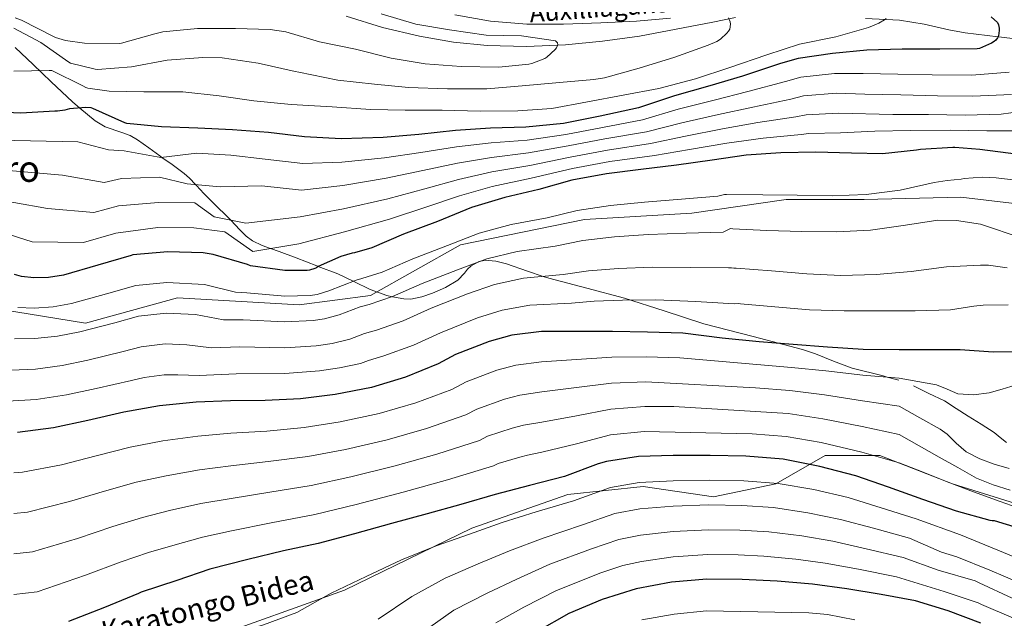
# Model space of a CAD drawing. Extents: x 613878 to 620752, y 757347 to 762090.
# Drawn here: x 615221 to 615656, y 760647 to 760911 of the extents above; entities that cross this region are included whole.
import ezdxf
from ezdxf.enums import TextEntityAlignment as Align

# ---------------------------------------------------------------- set-up
doc = ezdxf.new("R2010")
doc.units = 0
doc.header["$MEASUREMENT"] = 0
doc.linetypes.add('DGN Style 3', pattern=[109.017328, 77.86952, -31.147808])
for name, color, linetype in [('Nivel 11', 7, 'Continuous'), ('Nivel 13', 7, 'Continuous'), ('Nivel 21', 7, 'Continuous'), ('Nivel 4', 7, 'Continuous'), ('Nivel 43', 7, 'Continuous'), ('Nivel 44', 7, 'Continuous'), ('Nivel 45', 7, 'Continuous'), ('Nivel 5', 7, 'Continuous')]:
    doc.layers.add(name, color=color, linetype=linetype)
doc.styles.add('Style-ariali', font='ariali.shx', dxfattribs={"bigfont": 'arialibig.shx'})
doc.styles.add('Style-times', font='times.shx', dxfattribs={"bigfont": 'timesbig.shx'})
doc.styles.add('Style-timesi', font='timesi.shx', dxfattribs={"bigfont": 'timesibig.shx'})

msp = doc.modelspace()

# ---------------------------------------------------------------- linework, layer by layer
at = {"layer": 'Nivel 11', "color": 142, "linetype": 'DGN Style 3', "lineweight": 13}
for points in [[(615536.894, 760911.875, 789.687), (615526.87, 760909.927, 788.815), (615510.745, 760906.822, 787.23), (615494.614, 760903.783, 785.615), (615478.307, 760901.499, 784.27), (615461.91, 760899.879, 783.119), (615444.668, 760899.1, 782.065), (615427.414, 760899.559, 781.327), (615412.464, 760901.093, 781.015), (615397.59, 760903.719, 780.751), (615381.18, 760907.567, 780.39), (615365.142, 760912.551, 779.727)], [(615620.211, 760909.077, 795.247), (615609.302, 760910.759, 795.023), (615594.302, 760911.538, 794.233)], [(615670.422, 760901.287, 799.183), (615654.358, 760903.239, 800.094), (615652.753, 760903.434, 800), (615638.294, 760905.191, 797.145), (615631.038, 760906.485, 795.372), (615620.211, 760909.077, 795.247)]]:
    msp.add_polyline3d(points, dxfattribs=at)
at = {"layer": 'Nivel 13', "color": 4, "linetype": 'Continuous', "lineweight": 13}
msp.add_polyline3d([(615151.137, 760795.602, 831.678), (615200.355, 760785.22, 831.38), (615250.097, 760777.095, 833.916), (615290.702, 760788.267, 832.484), (615344.504, 760785.22, 831.806), (615375.973, 760789.283, 833.579), (615415.564, 760811.627, 830.828), (615470.381, 760822.799, 831.721), (615517.637, 760825.617, 832.214), (615559.257, 760831.711, 830.591), (615593.772, 760831.711, 830.652), (615636.407, 760832.726, 832.198), (615669.907, 760828.664, 832.304), (615695.285, 760839.836, 831.618), (615722.694, 760859.133, 830.874), (615735.89, 760860.149, 831.801), (615778.526, 760847.961, 827.754), (615817.101, 760841.867, 827.97), (615852.306, 760842.884, 827.415), (615891.774, 760846.339, 830)], dxfattribs=at)
at = {"layer": 'Nivel 21', "color": 7, "linetype": 'DGN Style 3', "lineweight": 0}
for points in [[(615219.158, 760898.727, 793.039), (615227.05, 760891.152, 795.67), (615234.966, 760883.559, 798.095), (615244.442, 760874.785, 799.524), (615247.717, 760871.997, 800), (615254.358, 760866.343, 800.953), (615258.776, 760863.768, 801.51), (615266.201, 760861.211, 802.381), (615269.843, 760859.83, 802.829), (615273.174, 760857.959, 803.283), (615278.041, 760854.449, 804.029), (615282.902, 760850.919, 804.831), (615283.883, 760850.217, 805), (615288.333, 760847.031, 806.125), (615293.718, 760843.111, 808.06), (615296.092, 760841.075, 808.991), (615298.742, 760838.229, 810), (615299.157, 760837.783, 810.138), (615302.358, 760834.343, 811.202), (615307.57, 760829.203, 812.86), (615312.79, 760824.039, 814.526), (615314.217, 760822.522, 815), (615318.247, 760818.239, 816.343), (615321.009, 760815.561, 817.221), (615323.862, 760813.479, 818.027), (615328.166, 760811.398, 819.119), (615331.786, 760810.06, 820), (615335.583, 760808.656, 820.914), (615343.062, 760805.991, 822.685), (615352.272, 760802.41, 824.915), (615352.873, 760802.175, 825.064), (615361.43, 760798.823, 827.703), (615368.224, 760795.597, 830.064), (615368.536, 760795.449, 830.167), (615375.766, 760791.911, 832.947), (615383.133, 760789.301, 834.909), (615385.618, 760788.803, 835.064), (615390.55, 760787.815, 835.064), (615393.748, 760787.769, 835.064), (615398.525, 760788.664, 835.064), (615403.286, 760790.311, 835.064), (615409.018, 760792.916, 835.064), (615414.422, 760796.135, 835.064), (615417.336, 760799.241, 835.064), (615418.652, 760800.905, 835.064), (615420.374, 760802.407, 835.064), (615423.274, 760804.039, 835.064), (615423.348, 760804.081, 835.064), (615423.458, 760804.108, 835.064), (615426.454, 760804.839, 835.139), (615431.173, 760804.473, 835.516), (615435.862, 760803.303, 836.186), (615445.195, 760800.02, 838.218), (615452.134, 760797.708, 840.064), (615454.55, 760796.903, 840.73)], [(615454.55, 760796.903, 840.73), (615471.292, 760792.608, 845.25), (615488.022, 760788.199, 845.519), (615505.51, 760782.514, 846.071), (615522.966, 760776.807, 846.799), (615544.764, 760771.186, 848.474), (615566.55, 760765.479, 851.151), (615572.163, 760763.557, 852.5), (615580.237, 760760.377, 855.549), (615588.438, 760757.287, 854.793), (615602.101, 760753.814, 854.563), (615603.872, 760753.351, 855), (615608.966, 760752.019, 858.524)], [(615615.51, 760749.479, 858.063), (615622.294, 760746.151, 857.359), (615629.078, 760742.823, 856.655), (615634.336, 760739.481, 857.359), (615639.595, 760736.139, 858.063), (615645.317, 760732.5, 858.302), (615651.051, 760728.843, 858.191), (615653.709, 760726.659, 858.223), (615656.427, 760724.427, 858.255)], [(615213.597, 760629.665, 879.464), (615254.877, 760630.812, 880.482), (615297.304, 760635.401, 879.914), (615364.494, 760659.406, 880.343), (615420.562, 760686.69, 879.209), (615462.989, 760701.604, 878.511), (615496.242, 760705.046, 880.808), (615527.202, 760700.457, 883.373), (615554.722, 760706.193, 880.152), (615576.509, 760718.813, 872.447), (615600.589, 760718.813, 869.669), (615632.695, 760706.193, 870.038), (615669.389, 760694.72, 868.404), (615701.495, 760680.953, 872.411), (615723.282, 760688.984, 875.273), (615749.655, 760709.635, 874.981), (615774.297, 760719.826, 872.242), (615816.723, 760715.237, 875.624), (615862.59, 760732.446, 873.608), (615908.457, 760737.035, 873.017), (615973.817, 760729.004, 876.633), (616031.15, 760734.74, 875.59)]]:
    msp.add_polyline3d(points, dxfattribs=at)
at = {"layer": 'Nivel 4', "color": 30, "linetype": 'Continuous', "lineweight": 30, "flags": 128}
for points, elevation in [([(615649.691, 760912.285), (615652.507, 760909.693), (615652.955, 760908.765), (615653.211, 760907.293), (615653.243, 760906.205), (615652.987, 760903.869), (615652.539, 760903.037), (615651.771, 760901.981), (615651.099, 760901.405), (615649.947, 760900.669), (615644.571, 760898.205), (615643.611, 760898.109), (615627.099, 760897.981), (615611.931, 760897.917), (615610.427, 760897.917), (615594.875, 760897.565), (615579.803, 760896.061), (615564.539, 760893.853), (615556.763, 760891.581), (615540.091, 760886.077), (615525.627, 760881.757), (615509.979, 760877.373), (615494.171, 760872.061), (615477.211, 760868.445), (615461.083, 760865.245), (615444.507, 760863.517), (615428.891, 760863.069), (615413.435, 760862.141), (615397.179, 760860.285), (615381.435, 760859.069), (615362.971, 760858.429), (615346.715, 760859.261), (615330.875, 760861.245), (615315.067, 760862.429), (615299.771, 760863.069), (615283.707, 760863.677), (615268.347, 760865.181)], 800), ([(615268.347, 760865.181), (615267.515, 760865.469), (615253.467, 760871.869), (615252.635, 760872.029), (615250.267, 760872.189), (615243.035, 760871.645), (615241.115, 760871.133), (615237.883, 760870.685), (615236.699, 760870.685), (615221.659, 760869.693), (615205.499, 760870.525)], 800), ([(615661.727, 760851.487), (615644.799, 760853.791), (615633.717, 760854.538), (615632.837, 760854.594), (615618.565, 760853.73), (615616.813, 760853.402), (615601.797, 760851.858), (615588.069, 760852.13), (615572.453, 760852.562), (615556.869, 760852.234), (615541.717, 760851.25), (615526.701, 760848.97), (615510.973, 760846.77), (615495.109, 760844.93), (615480.013, 760843.01), (615464.693, 760840.186), (615450.213, 760836.042), (615435.165, 760832.562), (615420.397, 760828.146), (615405.469, 760821.938), (615390.509, 760816.346), (615376.421, 760810.282), (615368.821, 760808.098), (615367.821, 760807.946)], 825), ([(615367.821, 760807.946), (615362.853, 760806.53), (615352.789, 760802.138), (615352.069, 760801.594), (615351.317, 760801.226), (615349.045, 760800.53), (615347.933, 760800.394), (615338.165, 760800.418), (615322.949, 760802.442), (615321.701, 760802.986), (615306.517, 760807.45), (615302.109, 760808.13), (615286.517, 760808.602), (615271.077, 760807.186), (615270.269, 760806.97), (615255.669, 760802.706), (615240.429, 760798.314), (615233.869, 760797.306), (615227.301, 760797.17), (615221.893, 760797.77), (615218.789, 760798.53)], 825), ([(615666.015, 760764.511), (615650.591, 760764.255), (615636.046, 760765.378), (615625.661, 760765.378), (615609.149, 760765.378), (615593.213, 760765.57), (615577.533, 760766.594), (615562.429, 760767.746), (615547.325, 760768.898), (615531.005, 760770.562), (615513.661, 760772.674), (615498.045, 760773.186), (615482.685, 760773.506), (615466.749, 760773.506), (615451.325, 760773.442), (615438.333, 760771.778), (615428.221, 760769.09), (615413.437, 760763.33), (615405.757, 760759.17), (615391.357, 760753.282), (615376.317, 760748.738), (615360.253, 760745.666), (615345.085, 760743.81), (615329.469, 760743.042), (615314.109, 760742.914), (615299.005, 760742.21), (615282.877, 760740.674), (615267.133, 760737.922), (615251.197, 760734.146), (615236.093, 760730.882), (615220.157, 760728.898)], 850), ([(615661.791, 760686.655), (615651.261, 760689.986), (615650.109, 760689.986), (615649.277, 760690.114), (615634.429, 760694.21), (615619.517, 760699.266), (615604.477, 760704.77), (615590.013, 760709.826), (615574.077, 760713.922), (615557.949, 760717.122), (615541.437, 760718.402), (615525.757, 760718.786), (615509.373, 760718.786), (615494.077, 760718.338), (615480.061, 760716.162), (615476.349, 760715.074), (615461.437, 760709.442), (615446.077, 760705.474), (615430.845, 760701.57), (615415.805, 760697.154), (615400.957, 760693.058), (615385.213, 760688.706), (615368.829, 760684.162), (615352.829, 760680.002), (615337.533, 760676.738), (615321.725, 760672.898), (615304.957, 760668.61), (615290.429, 760663.682), (615274.685, 760658.498), (615273.533, 760657.922), (615258.557, 760651.65), (615242.685, 760645.57)], 875), ([(615645.197, 760644.746), (615630.693, 760650.25), (615616.341, 760654.626), (615601.173, 760657.362), (615586.093, 760659.874), (615570.845, 760661.93), (615555.349, 760663.378), (615539.821, 760664.058), (615524.285, 760664.17), (615508.661, 760662.89), (615493.085, 760659.978), (615478.077, 760655.274), (615463.365, 760648.986), (615449.477, 760641.082)], 900)]:
    msp.add_lwpolyline(points, dxfattribs=dict(at, elevation=elevation))
at = {"layer": 'Nivel 5', "color": 30, "linetype": 'Continuous', "lineweight": 0, "flags": 128}
for points, elevation in [([(615380.559, 760913.531), (615395.951, 760909.051), (615410.767, 760906.459), (615426.895, 760904.187), (615442.479, 760903.835), (615457.487, 760901.723), (615458.479, 760900.699), (615458.511, 760899.835), (615457.999, 760898.619), (615457.391, 760897.819), (615453.743, 760894.459), (615452.815, 760893.915), (615447.151, 760891.675), (615445.807, 760891.355), (615432.463, 760890.043), (615415.919, 760890.299), (615399.951, 760891.579), (615385.039, 760894.043), (615369.327, 760897.979), (615353.423, 760901.179), (615338.543, 760905.627), (615331.631, 760906.651), (615316.303, 760907.099), (615299.631, 760907.163), (615284.239, 760905.595), (615280.687, 760904.731), (615266.063, 760900.603), (615265.263, 760900.539), (615249.775, 760900.667), (615241.391, 760901.787), (615236.975, 760903.131), (615235.983, 760903.611), (615221.871, 760910.779), (615219.119, 760911.739)], 785), ([(615413.119, 760913.178), (615428.799, 760910.298), (615444.863, 760909.018), (615461.055, 760909.018), (615477.567, 760909.53), (615493.215, 760910.362), (615508.287, 760911.578)], 790), ([(615533.887, 760911.834), (615534.655, 760910.01), (615534.687, 760908.986), (615534.367, 760906.746), (615533.919, 760905.978), (615533.119, 760904.986), (615530.271, 760902.33), (615528.639, 760901.37), (615524.927, 760899.77), (615510.143, 760894.426), (615494.495, 760889.562), (615479.135, 760885.338), (615474.431, 760884.666), (615459.359, 760883.322), (615442.879, 760881.786), (615427.231, 760880.442), (615409.919, 760880.41), (615392.671, 760881.05), (615377.695, 760882.586), (615361.503, 760884.314), (615344.319, 760887.802), (615342.655, 760888.186), (615326.303, 760891.834), (615310.399, 760894.138), (615301.951, 760894.298), (615286.239, 760893.146), (615270.527, 760890.17), (615255.487, 760888.954), (615254.399, 760889.082), (615243.551, 760891.834), (615242.783, 760892.25), (615230.527, 760900.922), (615218.559, 760907.29)], 790), ([(615603.378, 760911.448), (615602.674, 760910.904), (615600.178, 760909.464), (615595.57, 760907.576), (615581.138, 760903.416), (615565.138, 760900.152), (615550.802, 760895.544), (615534.418, 760889.88), (615519.282, 760884.856), (615503.09, 760880.632), (615455.89, 760871.832), (615440.914, 760870.84), (615424.306, 760870.616), (615407.538, 760871), (615391.218, 760871.128), (615375.858, 760871.384), (615359.058, 760872.504), (615340.946, 760873.56), (615324.466, 760875.256), (615309.106, 760877.464), (615293.106, 760879.096), (615277.394, 760879.096), (615275.922, 760879.096), (615260.594, 760879.384), (615251.25, 760880.792), (615250.29, 760881.112), (615249.01, 760881.816), (615235.346, 760888.6), (615234.194, 760888.6), (615218.61, 760888.344)], 795), ([(615657.67, 760887.776), (615641.158, 760886.56), (615623.654, 760886.688), (615608.582, 760886.912), (615593.254, 760887.296), (615580.678, 760887.296), (615565.735, 760885.587), (615559.048, 760883.759), (615542.349, 760879.237), (615527.51, 760875.453), (615511.637, 760871.456), (615495.933, 760866.817), (615478.282, 760863.423), (615462.068, 760860.282), (615445.093, 760857.894), (615429.075, 760856.647), (615413.867, 760854.943), (615398.087, 760852.335), (615382.132, 760850.043), (615363.327, 760848.157), (615346.113, 760847.49), (615329.4, 760849.47), (615314.224, 760851.178), (615299.312, 760852.109), (615283.373, 760850.154), (615267.162, 760853.08), (615260.269, 760853.546), (615246.759, 760857.145), (615204.856, 760858.031)], 805), ([(615658.662, 760878.016), (615641.606, 760877.248), (615626.086, 760877.44), (615609.83, 760877.888), (615593.958, 760878.144), (615581.552, 760878.532), (615566.931, 760877.32), (615561.334, 760875.937), (615544.607, 760872.397), (615529.393, 760869.149), (615513.294, 760865.54), (615497.695, 760861.574), (615479.353, 760858.401), (615463.053, 760855.318), (615445.679, 760852.27), (615429.259, 760850.226), (615414.299, 760847.744), (615398.994, 760844.385), (615382.829, 760841.018), (615363.683, 760837.886), (615345.51, 760835.718), (615327.925, 760837.695), (615309.544, 760837.32), (615295.016, 760838.542), (615282.866, 760841.467), (615265.977, 760840.98), (615258.387, 760839.099), (615240.051, 760842.422), (615204.213, 760845.537)], 810), ([(615671.206, 760871.616), (615654.214, 760869.248), (615638.214, 760868.864), (615622.022, 760869.088), (615606.406, 760869.088), (615582.427, 760869.767), (615568.126, 760869.054), (615563.619, 760868.116), (615546.865, 760865.558), (615531.275, 760862.844), (615514.952, 760859.623), (615499.457, 760856.33), (615480.423, 760853.379), (615464.037, 760850.355), (615446.266, 760846.647), (615429.444, 760843.804), (615414.732, 760840.546), (615399.902, 760836.436), (615383.527, 760831.992), (615364.039, 760827.614), (615344.908, 760823.947), (615320.841, 760821.209), (615306.929, 760823.967), (615298.395, 760830.19), (615282.446, 760830.362), (615264.793, 760828.879), (615253.823, 760825.913), (615233.344, 760827.698), (615203.569, 760833.044)], 815), ([(615662.95, 760861.984), (615647.814, 760861.984), (615631.878, 760862.272), (615614.182, 760862.144), (615598.342, 760861.856), (615583.301, 760861.003), (615569.322, 760860.787), (615565.905, 760860.294), (615549.123, 760858.718), (615533.158, 760856.54), (615516.609, 760853.707), (615501.219, 760851.087), (615481.494, 760848.357), (615465.022, 760845.391), (615446.852, 760841.023), (615429.628, 760837.383), (615415.164, 760833.347), (615400.809, 760828.486), (615384.224, 760822.967), (615364.395, 760817.343), (615344.305, 760812.175), (615324.013, 760808.746), (615311.697, 760817.426), (615297.937, 760819.23), (615282.025, 760819.257), (615263.608, 760816.779), (615249.259, 760812.728), (615226.636, 760812.975), (615202.926, 760820.55)], 820), ([(615220.365, 760783.996), (615227.579, 760783.728), (615235.859, 760784.355), (615244.029, 760785.823), (615259.381, 760789.997), (615272.315, 760793.687), (615286.107, 760795.047), (615302.614, 760794.173), (615316.37, 760790.755), (615321.366, 760790.538), (615338.137, 760789.027), (615349.288, 760789.313), (615352.344, 760789.759), (615357.453, 760791.45), (615369.617, 760796.133), (615372.08, 760796.758), (615381.041, 760799.549), (615394.577, 760805.463), (615409.886, 760811.316), (615423.784, 760816.819), (615437.914, 760820.676), (615453.792, 760823.535), (615467.151, 760826.85), (615481.784, 760829.083), (615496.777, 760830.546), (615513.072, 760831.761), (615529.106, 760833.131), (615532.013, 760833.906), (615533.013, 760833.906), (615548.925, 760833.682), (615564.181, 760833.506), (615579.573, 760833.242), (615594.605, 760833.81), (615609.653, 760835.762), (615624.661, 760839.162), (615630.285, 760840.01), (615636.518, 760840.576), (615637.798, 760840.864), (615645.766, 760841.568), (615651.942, 760841.184), (615666.854, 760839.456)], 830), ([(615662.133, 760815.09), (615646.293, 760820.306), (615645.077, 760820.722), (615634.453, 760822.386), (615626.133, 760822.514), (615611.877, 760820.33), (615596.565, 760818.194), (615581.453, 760817.362), (615566.269, 760817.578), (615550.813, 760818.018), (615535.693, 760818.722), (615534.693, 760818.802), (615531.511, 760817.292), (615515.172, 760816.751), (615498.446, 760816.162), (615483.555, 760815.157), (615469.609, 760813.514), (615457.372, 760811.028), (615440.663, 760808.79), (615427.171, 760805.492), (615414.303, 760800.695)], 835), ([(615217.308, 760756.447), (615228.136, 760756.845), (615239.839, 760758.454), (615251.228, 760760.841), (615266.804, 760764.58), (615274.791, 760766.69), (615285.286, 760767.936), (615294.807, 760767.62), (615305.707, 760766.294), (615318.199, 760766.73), (615338.081, 760766.245), (615351.999, 760767.15), (615358.943, 760768.218), (615366.782, 760770.074), (615373.208, 760772.508), (615378.597, 760774.077), (615390.28, 760778.084), (615402.714, 760783.696), (615418.721, 760790.073), (615430.558, 760794.166), (615443.411, 760796.905), (615460.951, 760798.52), (615472.068, 760800.178), (615485.327, 760801.23), (615500.114, 760801.777), (615517.271, 760801.742), (615533.916, 760801.453), (615535.237, 760801.506), (615536.269, 760801.37), (615537.205, 760801.37), (615552.837, 760800.17), (615568.389, 760798.818), (615583.413, 760798.09), (615599.061, 760798.57), (615614.461, 760799.874), (615629.973, 760801.946), (615645.029, 760802.722), (615648.621, 760802.77), (615656.839, 760801.566)], 840), ([(615414.303, 760800.695), (615398.645, 760794.579), (615385.66, 760788.817), (615375.339, 760785.417), (615371.412, 760784.321), (615362.117, 760780.762), (615355.644, 760778.989), (615350.643, 760778.232), (615338.109, 760777.636), (615319.782, 760778.634), (615311.038, 760778.525), (615298.711, 760780.897), (615285.696, 760781.491), (615273.553, 760780.189), (615263.092, 760777.288), (615247.629, 760773.332), (615237.849, 760771.404), (615227.858, 760770.286), (615218.837, 760770.221)], 835), ([(615536.321, 760785.614), (615519.371, 760786.732), (615501.783, 760787.393), (615487.098, 760787.304), (615474.526, 760786.842), (615464.531, 760786.013), (615446.16, 760785.019), (615433.945, 760782.839), (615423.138, 760779.452), (615406.782, 760772.812), (615394.899, 760767.352), (615381.856, 760762.736), (615375.003, 760760.696), (615371.446, 760759.386), (615362.243, 760757.448), (615353.354, 760756.069), (615338.053, 760754.854), (615316.615, 760754.826), (615300.375, 760754.064), (615290.904, 760754.344), (615284.875, 760754.38), (615276.029, 760753.192), (615270.515, 760751.871), (615254.828, 760748.35), (615241.829, 760745.503), (615228.415, 760743.403), (615215.78, 760742.672)], 845), ([(615657.223, 760785.182), (615646.253, 760785.058), (615642.021, 760784.57), (615631.853, 760783.002), (615616.149, 760782.522), (615600.973, 760782.538), (615584.869, 760782.578), (615569.589, 760783.042), (615554.285, 760784.37), (615539.149, 760785.666), (615538.069, 760785.786), (615536.321, 760785.614)], 845), ([(615660.253, 760749.778), (615654.553, 760747.991), (615648.797, 760746.418), (615641.936, 760745.442), (615635.069, 760746.002), (615630.336, 760747.995), (615625.565, 760749.938), (615617.357, 760751.426), (615609.149, 760752.914), (615593.077, 760754.245), (615576.845, 760756.059), (615561.655, 760757.597), (615512.347, 760761.883), (615497.686, 760762.229), (615482.447, 760762.082), (615466.749, 760761.094), (615451.38, 760760.134), (615440.027, 760758.555), (615431.615, 760756.321), (615418.129, 760751.288), (615411.848, 760747.925), (615395.977, 760741.982), (615379.802, 760737.203), (615362.573, 760733.533), (615346.646, 760731.052), (615330.133, 760729.551), (615314.229, 760728.552), (615299.699, 760727.322), (615284.345, 760725.262), (615269.841, 760722.431), (615254.886, 760718.575), (615239.599, 760714.658), (615222.345, 760711.326), (615218.493, 760711.041)], 855), ([(615657.743, 760713.019), (615651.101, 760714.866), (615644.718, 760717.257), (615638.685, 760720.434), (615634.362, 760724.164), (615630.325, 760728.142), (615627.293, 760730.322), (615618.221, 760735.386), (615609.149, 760740.451), (615592.94, 760742.92), (615576.157, 760745.524), (615560.881, 760747.448), (615545.78, 760748.637), (615497.327, 760751.272), (615482.209, 760750.658), (615466.749, 760748.683), (615451.435, 760746.826), (615441.72, 760745.331), (615435.009, 760743.553), (615422.82, 760739.246), (615417.939, 760736.68), (615400.598, 760730.682), (615383.287, 760725.668), (615364.893, 760721.4), (615348.207, 760718.293), (615330.796, 760716.059), (615314.348, 760714.19), (615300.393, 760712.433), (615285.813, 760709.849), (615272.549, 760706.941), (615258.576, 760703.005), (615243.105, 760698.433), (615224.532, 760693.754), (615218.493, 760693.184)], 860), ([(615658.109, 760703.41), (615650.575, 760705.841), (615643.261, 760708.786), (615635.007, 760713.388), (615626.781, 760718.034), (615617.965, 760723.01), (615609.149, 760727.987), (615592.804, 760731.596), (615575.469, 760734.988), (615560.107, 760737.299), (615509.719, 760740.301), (615496.967, 760740.316), (615481.971, 760739.233), (615466.749, 760736.271), (615451.491, 760733.517), (615443.414, 760732.108), (615438.404, 760730.784), (615427.512, 760727.205)], 865), ([(615663.646, 760694.897), (615653.661, 760698.386), (615641.975, 760702.728), (615630.333, 760707.186), (615619.741, 760711.355), (615609.149, 760715.524), (615592.667, 760720.271), (615574.781, 760724.453), (615559.333, 760727.15), (615544.235, 760728.376), (615496.608, 760729.359), (615481.733, 760727.809), (615466.749, 760723.86), (615451.546, 760720.209), (615445.107, 760718.884), (615441.798, 760718.016), (615432.203, 760715.163), (615430.121, 760714.191), (615409.839, 760708.083), (615390.257, 760702.599), (615369.534, 760697.134), (615351.33, 760692.776), (615332.123, 760689.076), (615314.587, 760685.465), (615301.781, 760682.656), (615288.748, 760679.024), (615277.964, 760675.96), (615265.955, 760671.864), (615250.118, 760665.984), (615228.907, 760658.611), (615218.493, 760657.471)], 870), ([(615427.512, 760727.205), (615424.03, 760725.436), (615405.218, 760719.383), (615386.772, 760714.134), (615367.214, 760709.267), (615349.769, 760705.535), (615331.46, 760702.568), (615314.468, 760699.827), (615301.087, 760697.545), (615287.28, 760694.437), (615275.256, 760691.45), (615262.265, 760687.434), (615246.612, 760682.209), (615226.72, 760676.183), (615218.493, 760675.328)], 865), ([(615218.901, 760628.834), (615231.165, 760631.666), (615246.365, 760633.258), (615261.445, 760633.834), (615276.997, 760634.082), (615292.021, 760634.434), (615300.11, 760635.143), (615312.444, 760639.332), (615328.734, 760644.042), (615343.341, 760649.518), (615358.536, 760658.054), (615374.041, 760665.37), (615389.647, 760672.664), (615404.868, 760678.881), (615419.641, 760684.091), (615434.034, 760689.129), (615449.065, 760693.909), (615465.448, 760698.822), (615481.845, 760704.668), (615494.416, 760706.766), (615509.373, 760707.618), (615525.489, 760707.863), (615540.595, 760707.537)], 880), ([(615540.595, 760707.537), (615555.83, 760706.443), (615571.452, 760703.709), (615586.643, 760700.184), (615601.169, 760695.729), (615616.628, 760690.745), (615636.18, 760683.705), (615652.692, 760676.985), (615668.34, 760670.457)], 880), ([(615663.028, 760662.329), (615649.14, 760668.217), (615634.516, 760674.105), (615627.892, 760676.057), (615613.739, 760682.223), (615597.86, 760686.689), (615583.272, 760690.543), (615568.827, 760693.495), (615553.711, 760695.764), (615539.753, 760696.672), (615525.222, 760696.939), (615509.373, 760696.451), (615494.755, 760695.195), (615483.63, 760693.174), (615469.459, 760688.203), (615452.052, 760682.344), (615437.222, 760676.689), (615423.476, 760671.028), (615408.779, 760664.703), (615394.081, 760656.623), (615379.253, 760646.578)], 885), ([(615689.844, 760640.665), (615673.396, 760648.697), (615659.06, 760655.865), (615644.404, 760662.585), (615642.644, 760663.417), (615626.324, 760668.217), (615610.849, 760673.702), (615594.552, 760677.648), (615579.902, 760680.901), (615566.201, 760683.282), (615551.593, 760685.086), (615538.91, 760685.807), (615524.954, 760686.016), (615509.373, 760685.283), (615495.094, 760683.623), (615485.414, 760681.68), (615473.469, 760677.583), (615455.04, 760670.779), (615440.411, 760664.248), (615427.312, 760657.965), (615412.69, 760650.526), (615398.516, 760640.581)], 890), ([(615645.492, 760652.985), (615643.956, 760653.721), (615629.044, 760658.713), (615607.96, 760665.18), (615591.243, 760668.608), (615576.531, 760671.26), (615563.576, 760673.068), (615549.474, 760674.407), (615538.068, 760674.942), (615524.687, 760675.092), (615509.373, 760674.116), (615495.433, 760672.052), (615487.199, 760670.186), (615477.48, 760666.964), (615458.027, 760659.214), (615443.599, 760651.808), (615431.147, 760644.902)], 895), ([(615674.164, 760640.889), (615659.572, 760647.065), (615645.492, 760652.985)], 895), ([(615589.628, 760646.222), (615577.509, 760648.631), (615569.338, 760649.334), (615546.762, 760649.818), (615524.185, 760650.303), (615509.814, 760648.813), (615495.659, 760646.211)], 905)]:
    msp.add_lwpolyline(points, dxfattribs=dict(at, elevation=elevation))

# ---------------------------------------------------------------- texts
at = {"layer": 'Nivel 43', "color": 4, "linetype": 'Continuous', "lineweight": 0, "style": 'Style-timesi'}
msp.add_text('Auxilliagako Erreka', height=8, rotation=4.279, dxfattribs=at).set_placement((615446.315, 760909.795, 789.508))
at = {"layer": 'Nivel 44', "color": 7, "linetype": 'Continuous', "lineweight": 0, "style": 'Style-ariali'}
msp.add_text('Karatongo Bidea', height=9, rotation=14.025, dxfattribs=at).set_placement((615305.078, 760648.162, 878.608), align=Align.CENTER)
at = {"layer": 'Nivel 45', "color": 7, "linetype": 'Continuous', "lineweight": 0, "style": 'Style-times'}
msp.add_text('Negusoro', height=11.5, dxfattribs=at).set_placement((615194.607, 760845.21, 787.69), align=Align.MIDDLE_CENTER)

doc.saveas('drawing.dxf')
